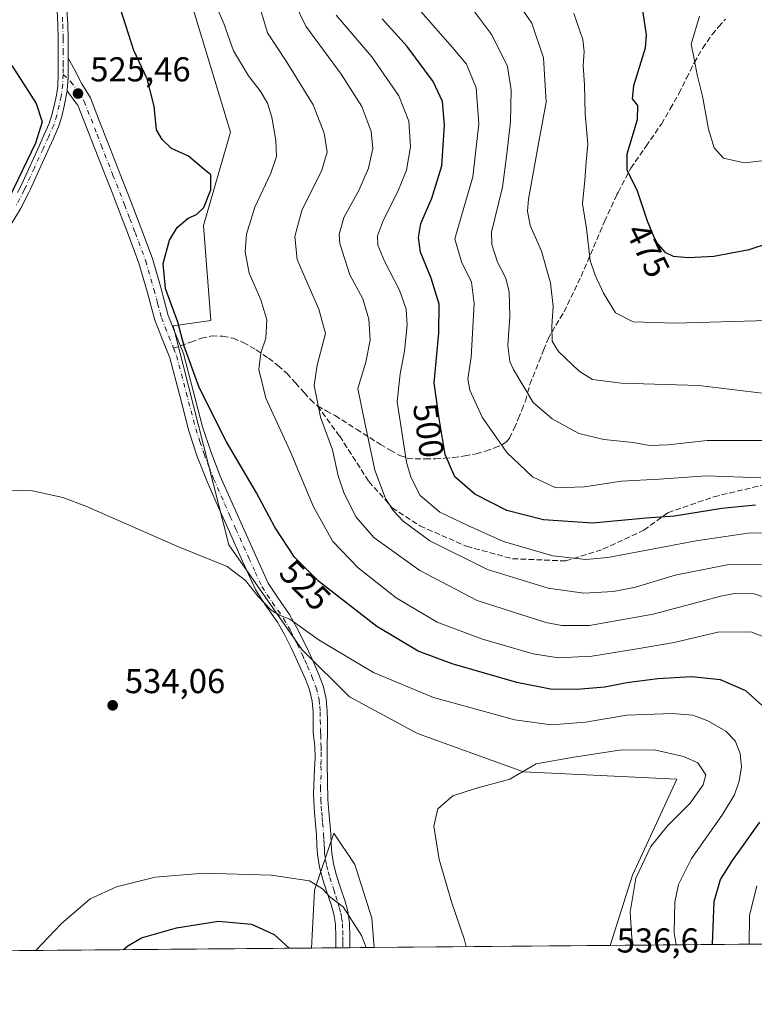
# Model space of a CAD drawing. Units: metres. Extents: x 559872 to 563332, y 4707870 to 4710214.
# Drawn here: x 561668 to 561881, y 4707870 to 4708156 of the extents above; entities that cross this region are included whole.
import ezdxf
from ezdxf.enums import TextEntityAlignment as Align

# ---------------------------------------------------------------- set-up
doc = ezdxf.new("R2010")
doc.units = ezdxf.units.M
doc.header["$MEASUREMENT"] = 0
doc.linetypes.add('DGN Style 3', pattern=[2.307223458686699, 1.648016756204785, -0.6592067024819142])
doc.linetypes.add('DGN Style 4', pattern=[2.6384748266838614, 1.318413404963828, -0.6592067024819142, 0.001648016756204785, -0.6592067024819142])
for name, color, linetype, lineweight in [('Camino Cxs', 7, 'Continuous', 0), ('Camino eje', 30, 'DGN Style 4', 13), ('Comarca CxS', 21, 'Continuous', 0), ('Comunidad Autónoma CxS', 142, 'Continuous', 0), ('Cultivos herbáceos CxS', 92, 'Continuous', 0), ('Curva de nivel maestra', 30, 'Continuous', 30), ('Curva de nivel normal', 30, 'Continuous', 0), ('Matorral CxS', 135, 'Continuous', 0), ('Municipio CxS', 4, 'Continuous', 0), ('Núcleo urbano CxS', 7, 'Continuous', 0), ('Provincia CxS', 1, 'Continuous', 0), ('Punto de cota en terreno', 7, 'Continuous', 0), ('Rótulo de curva de nivel directora', 7, 'Continuous', 0), ('Rótulo de punto de cota en terreno', 7, 'Continuous', 0), ('Senda', 7, 'DGN Style 3', 0), ('Senda no paivmentada conexión', 7, 'DGN Style 3', 0)]:
    doc.layers.add(name, color=color, linetype=linetype, lineweight=lineweight)
doc.styles.add('Style-Arial', font='txt')

# ---------------------------------------------------------------- blocks, each defined once
blk = doc.blocks.new('*U5')
at = {"layer": 'Matorral CxS', "color": 135, "linetype": 'Continuous', "lineweight": 0}
blk.add_polyline3d([(562291.0824999996, 4707891.4408, 422.0519000000059), (561839.5745000001, 4707887.475199999, 536.3585000000021), (561846.0148999998, 4707907.868100001, 535.6062999999995), (561858.8825000003, 4707935.728900001, 536.1254999999946), (561814.4165000003, 4707937.833699999, 534.8785000000062), (561783.6489000004, 4707948.940099999, 533.3668999999937), (561763.8740999997, 4707959.588500001, 532.2697999999946), (561750.1832999997, 4707973.278700001, 530.9416999999958), (561728.8799000002, 4708003.6997, 529.0096000000049), (561712.6945000002, 4708067.3103, 525.3463999999949), (561723.6290999996, 4708068.872300001, 523.9861999999994), (561721.5469000004, 4708096.4691, 524.8252999999969), (561729.3580999998, 4708123.545499999, 524.0160000000033), (561718.2717000004, 4708159.9385, 522.368100000007)], dxfattribs=at)
blk.add_polyline3d([(561771.0152000003, 4707886.8731, 530.8285000000033), (561752.8476, 4707886.713500001, 526.1438999999956), (561753.7577000001, 4707903.5187, 529.9308000000019), (561759.3092999998, 4707920.038699999, 533.1778000000049), (561765.3948999997, 4707910.9123, 533.1578000000009), (561770.3437000001, 4707895.419700001, 532.0065999999933)], close=True, dxfattribs=at)
blk = doc.blocks.new('*U9')
at = {"layer": 'Cultivos herbáceos CxS', "color": 92, "linetype": 'Continuous', "lineweight": 0}
blk.add_polyline3d([(561718.2717000004, 4708159.9385, 522.368100000007), (561729.3580999998, 4708123.545499999, 524.0160000000033), (561721.5469000004, 4708096.4691, 524.8252999999969), (561723.6290999996, 4708068.872300001, 523.9861999999994), (561712.6945000002, 4708067.3103, 525.3463999999949), (561728.8799000002, 4708003.6997, 529.0096000000049), (561750.1832999997, 4707973.278700001, 530.9416999999958), (561763.8740999997, 4707959.588500001, 532.2697999999946), (561783.6489000004, 4707948.940099999, 533.3668999999937), (561814.4165000003, 4707937.833699999, 534.8785000000062), (561858.8825000003, 4707935.728900001, 536.1254999999946), (561846.0148999998, 4707907.868100001, 535.6062999999995), (561839.5745000001, 4707887.475199999, 536.3585000000021), (561771.0152000003, 4707886.8731, 530.8285000000033), (561770.3437000001, 4707895.419700001, 532.0065999999933), (561765.3948999997, 4707910.9123, 533.1578000000009), (561759.3092999998, 4707920.038699999, 533.1778000000049), (561753.7577000001, 4707903.5187, 529.9308000000019), (561752.8476, 4707886.713500001, 526.1438999999956), (561457.9415999996, 4707884.123400001, 527.8369999999995)], dxfattribs=at)
blk = doc.blocks.new('5PATER')
at = {"layer": 'Núcleo urbano CxS', "linetype": 'Continuous', "lineweight": 0}
h = blk.add_hatch(color=51, dxfattribs=at)
edge = h.paths.add_edge_path()
edge.add_ellipse((0, 0), major_axis=(-0.1095731443231308, -0.1110710700762829), ratio=0.9994222409660322, start_angle=0, end_angle=360)

msp = doc.modelspace()

# ---------------------------------------------------------------- linework, layer by layer
at = {"layer": 'Camino Cxs', "color": 7, "linetype": 'Continuous', "lineweight": 0, "extrusion": (0.01907427144884674, -0.01055422303901348, 0.9997623620364685), "elevation": -38451.5819659229, "flags": 128}
msp.add_lwpolyline([(4391488.134706208, 1787562.763124969), (4391491.934367768, 1787564.552154465), (4391496.528187391, 1787567.088906545)], dxfattribs=at)
msp.add_lwpolyline([(4391488.134706208, 1787562.763124969), (4391491.934367768, 1787564.552154465), (4391496.528187391, 1787567.088906545)], dxfattribs=at)
at = {"layer": 'Camino Cxs', "color": 7, "linetype": 'Continuous', "lineweight": 0, "extrusion": (-0.2042304126485965, -0.001790106764660996, 0.9789212093254264), "elevation": -122638.9882958756, "flags": 128}
msp.add_lwpolyline([(-4702782.226956709, 590403.5103684415), (-4702782.226956709, 590399.2912764386)], dxfattribs=at)
at = {"layer": 'Camino Cxs', "color": 7, "linetype": 'Continuous', "lineweight": 0}
for points in [[(561681.8901000004, 4708159.050100001, 525.8564000000042), (561682.1201, 4708154.880100001, 525.804999999993), (561682.2301000003, 4708150.720100001, 525.7517999999982), (561682.2401000002, 4708147.200099999, 525.7069000000047), (561682.2336999997, 4708144.981899999, 525.6757999999973), (561682.2287, 4708139.7345, 525.6205000000045), (561681.9540999997, 4708135.5439, 525.5815000000002), (561681.0601000004, 4708131.0601, 525.5390000000043), (561680.4200999998, 4708128.090100001, 525.4995999999956), (561679.4501, 4708125.050100001, 525.4799999999959), (561677.8501000004, 4708121.4901, 525.4759000000049), (561676.3101000004, 4708118.090100001, 525.5035000000062), (561673.8000999996, 4708112.5601, 525.4787000000069), (561671.2600999996, 4708106.9801, 525.397100000002), (561670.8000999996, 4708106.0701, 525.3892000000051), (561668.3800999997, 4708101.3101, 525.4023000000016), (561665.1300999997, 4708095.870100001, 525.4956999999995)], [(561667.5601000004, 4708106.0701, 525.311400000006), (561668.6601, 4708108.2301, 525.3101000000024), (561671.1801000005, 4708113.7501, 525.3444000000018), (561673.6801000005, 4708119.280099999, 525.3920000000071), (561675.2200999996, 4708122.6801, 525.3901999999945), (561676.7500999998, 4708126.0801, 525.446299999996), (561677.6300999997, 4708128.840100001, 525.5268000000069), (561678.2401000002, 4708131.6801, 525.5947000000015), (561678.8400999998, 4708134.290100001, 525.6203999999998), (561679.2200999996, 4708136.9301, 525.6401999999945), (561679.3201000001, 4708140.3201, 525.6490999999951), (561679.3501000004, 4708143.720100001, 525.6696999999986), (561679.3601000002, 4708147.200099999, 525.7183999999979), (561679.3501000004, 4708150.6801, 525.7847999999941), (561679.2401000002, 4708154.770099999, 525.8524000000034), (561679.0100999996, 4708158.850099999, 525.9186999999947)], [(561667.5601000004, 4708106.0701, 525.311400000006), (561668.6601, 4708108.2301, 525.3101000000024), (561671.1801000005, 4708113.7501, 525.3444000000018), (561673.6801000005, 4708119.280099999, 525.3920000000071), (561675.2200999996, 4708122.6801, 525.3901999999945), (561676.7500999998, 4708126.0801, 525.446299999996), (561677.6300999997, 4708128.840100001, 525.5268000000069), (561678.2401000002, 4708131.6801, 525.5947000000015), (561678.8400999998, 4708134.290100001, 525.6203999999998), (561679.2200999996, 4708136.9301, 525.6401999999945), (561679.3201000001, 4708140.3201, 525.6490999999951), (561679.3501000004, 4708143.720100001, 525.6696999999986), (561679.3601000002, 4708147.200099999, 525.7183999999979), (561679.3501000004, 4708150.6801, 525.7847999999941), (561679.2401000002, 4708154.770099999, 525.8524000000034), (561679.0100999996, 4708158.850099999, 525.9186999999947)], [(561681.8901000004, 4708159.050100001, 525.8564000000042), (561682.1201, 4708154.880100001, 525.804999999993), (561682.2301000003, 4708150.720100001, 525.7517999999982), (561682.2401000002, 4708147.200099999, 525.7069000000047), (561682.2336999997, 4708144.981899999, 525.6757999999973)], [(561682.2336999997, 4708144.981899999, 525.6757999999973), (561684.0654999996, 4708141.687700001, 525.6579999999958), (561686.1688999999, 4708137.5601, 525.6518999999971), (561688.6801000005, 4708133.540100001, 525.6000000000058), (561691.3501000004, 4708126.6801, 525.5246000000043), (561693.7500999998, 4708120.5001, 525.4189999999944), (561697.1401000004, 4708111.850099999, 525.3457000000053), (561700.5401, 4708103.190099999, 525.3656000000046), (561703.6401000004, 4708095.090100001, 525.4118000000017), (561706.7100999998, 4708086.8201, 525.3448999999965), (561709.1101000002, 4708078.4001, 525.2115999999951), (561711.2701000003, 4708070.3201, 525.2988000000041), (561713.3901000004, 4708065.030099999, 525.2562000000034), (561715.6700999998, 4708059.280099999, 525.1022999999988), (561718.5000999998, 4708048.460100001, 525.3312000000005), (561721.2401000002, 4708038.0001, 525.8076000000001), (561723.6101000002, 4708030.8101, 526.2005000000064), (561726.3400999998, 4708023.720100001, 526.6226000000024), (561729.5301000001, 4708016.4801, 526.9906000000046), (561732.7901, 4708009.170100001, 527.4312999999966), (561736.5601000004, 4708000.7401, 528.0142000000051), (561740.2801000001, 4707992.620100001, 528.8466999999946), (561743.1401000004, 4707988.220100001, 529.226800000004), (561746.4901000002, 4707983.5001, 529.567200000005), (561748.6300999997, 4707979.6601, 530.0191999999952), (561750.5701000001, 4707975.880100001, 530.5844999999972), (561752.0800999999, 4707972.6601, 531.2116999999998), (561753.5301000001, 4707969.450099999, 531.4925999999978), (561754.9001000002, 4707966.3101, 531.8873000000021), (561756.2200999996, 4707962.850099999, 532.2436000000016), (561757.1201, 4707959.040100001, 532.665399999998), (561757.4200999998, 4707955.360099999, 533.0823999999993), (561757.4801000003, 4707952.940099999, 533.3684000000068), (561757.5000999998, 4707950.620100001, 533.577900000004), (561757.5000999998, 4707949.840100001, 533.6434000000008), (561757.4301000005, 4707945.110099999, 533.9308000000019), (561757.4101, 4707940.390100001, 534.0350000000036), (561757.5000999998, 4707935.0801, 533.9725999999937), (561757.6401000004, 4707929.780099999, 533.7353000000003), (561757.8901000004, 4707926.3201, 533.5374000000012), (561758.1501000002, 4707923.140100001, 533.3457000000053), (561758.4401000004, 4707919.850099999, 533.0760000000009), (561758.5800999999, 4707916.9101, 532.7796999999991), (561758.7100999998, 4707914.350099999, 532.4170000000013), (561759.2600999996, 4707911.100099999, 532.0121999999974), (561760.1501000002, 4707907.720100001, 531.6012999999948), (561761.2801000001, 4707904.200099999, 531.1952000000019), (561762.4901000002, 4707900.460100001, 530.7636000000057), (561763.3800999997, 4707897.390100001, 530.5429000000004), (561763.9301000005, 4707893.950099999, 530.1321000000025), (561763.9901000002, 4707889.970100001, 529.5236000000004), (561764.0000999998, 4707886.8114, 529.0776000000042)], [(561681.9540999997, 4708135.5439, 525.5815000000002), (561681.0601000004, 4708131.0601, 525.5390000000043), (561680.4200999998, 4708128.090100001, 525.4995999999956), (561679.4501, 4708125.050100001, 525.4799999999959), (561677.8501000004, 4708121.4901, 525.4759000000049), (561676.3101000004, 4708118.090100001, 525.5035000000062), (561673.8000999996, 4708112.5601, 525.4787000000069), (561671.2600999996, 4708106.9801, 525.397100000002), (561670.8000999996, 4708106.0701, 525.3892000000051), (561668.3800999997, 4708101.3101, 525.4023000000016), (561665.1300999997, 4708095.870100001, 525.4956999999995)], [(561759.8701, 4707886.7752, 528.2158999999956), (561759.8701, 4707889.9301, 528.5921999999991), (561759.8101000004, 4707893.590100001, 529.087400000004), (561759.3400999998, 4707896.4901, 529.502800000002), (561758.5301000001, 4707899.3101, 529.8398000000016), (561757.3501000004, 4707902.940099999, 530.2532999999967), (561756.1901000004, 4707906.5601, 530.7210999999952), (561755.2200999996, 4707910.220100001, 531.3429999999935), (561754.6101000002, 4707913.890100001, 531.9817000000039), (561754.4501, 4707916.700099999, 532.4223999999958), (561754.3201000001, 4707919.5701, 532.7620000000024), (561754.0401, 4707922.790100001, 533.0774999999994), (561753.7701000003, 4707926.0001, 533.2902999999933), (561753.5201000003, 4707929.550100001, 533.4832000000024), (561753.4501, 4707931.470100001, 533.5725999999995), (561753.7701000003, 4707938.720100001, 533.859700000001), (561753.9401000004, 4707941.950099999, 533.9333999999944), (561753.8501000004, 4707945.170100001, 533.930600000007), (561753.3701, 4707949.2401, 533.8393000000069), (561753.3701, 4707950.590100001, 533.7682999999961), (561753.3501000004, 4707952.870100001, 533.6300999999949), (561753.2901, 4707955.140100001, 533.3957999999984), (561753.0301000001, 4707958.4001, 533.0255999999936), (561752.2701000003, 4707961.630100001, 532.5608000000066), (561751.0800999999, 4707964.7501, 532.2385000000068), (561749.7600999996, 4707967.780099999, 531.9103999999934), (561748.3300999999, 4707970.9301, 531.5651999999973), (561746.8601000002, 4707974.0701, 531.2057000000059), (561744.9901000002, 4707977.710100001, 530.9220999999961), (561742.9901000002, 4707981.300100001, 530.5418999999965), (561739.7200999996, 4707985.9001, 530.2819000000018), (561736.6601, 4707990.630100001, 529.9143999999942), (561732.8000999996, 4707999.040100001, 529.0440999999992), (561729.0201000003, 4708007.4901, 528.3940000000002), (561725.7600999996, 4708014.8101, 527.9091999999946), (561722.5301000001, 4708022.1501, 527.4165000000066), (561719.7200999996, 4708029.420100001, 526.983699999997), (561717.2801000001, 4708036.840100001, 526.4842999999964), (561714.5100999996, 4708047.4101, 525.983600000007), (561711.7401000002, 4708057.9901, 525.7249000000012), (561709.5500999996, 4708063.5001, 525.7572999999975), (561707.3501000004, 4708069.0101, 525.7666999999929), (561705.1401000004, 4708077.300100001, 525.5503000000026), (561702.7901, 4708085.540100001, 525.5053000000044), (561699.7801000001, 4708093.640100001, 525.4683999999979), (561696.6901000004, 4708101.700099999, 525.3880000000064), (561694.9801000003, 4708106.0701, 525.3895000000048), (561693.3000999996, 4708110.350099999, 525.3983000000007), (561689.9101, 4708119.0001, 525.4526999999945), (561685.0900999998, 4708131.380100001, 525.5497999999934), (561684.1601, 4708132.450099999, 525.5494999999937), (561681.9540999997, 4708135.5439, 525.5815000000002)]]:
    msp.add_polyline3d(points, dxfattribs=at)
msp.add_polyline3d([(561681.9540999997, 4708135.5439, 525.5815000000002), (561682.2287, 4708139.7345, 525.6205000000045), (561682.2336999997, 4708144.981899999, 525.6757999999973), (561684.0654999996, 4708141.687700001, 525.6579999999958), (561686.1688999999, 4708137.5601, 525.6518999999971), (561688.6801000005, 4708133.540100001, 525.6000000000058), (561691.3501000004, 4708126.6801, 525.5246000000043), (561693.7500999998, 4708120.5001, 525.4189999999944), (561697.1401000004, 4708111.850099999, 525.3457000000053), (561700.5401, 4708103.190099999, 525.3656000000046), (561703.6401000004, 4708095.090100001, 525.4118000000017), (561706.7100999998, 4708086.8201, 525.3448999999965), (561709.1101000002, 4708078.4001, 525.2115999999951), (561711.2701000003, 4708070.3201, 525.2988000000041), (561713.3901000004, 4708065.030099999, 525.2562000000034), (561715.6700999998, 4708059.280099999, 525.1022999999988), (561718.5000999998, 4708048.460100001, 525.3312000000005), (561721.2401000002, 4708038.0001, 525.8076000000001), (561723.6101000002, 4708030.8101, 526.2005000000064), (561726.3400999998, 4708023.720100001, 526.6226000000024), (561729.5301000001, 4708016.4801, 526.9906000000046), (561732.7901, 4708009.170100001, 527.4312999999966), (561736.5601000004, 4708000.7401, 528.0142000000051), (561740.2801000001, 4707992.620100001, 528.8466999999946), (561743.1401000004, 4707988.220100001, 529.226800000004), (561746.4901000002, 4707983.5001, 529.567200000005), (561748.6300999997, 4707979.6601, 530.0191999999952), (561750.5701000001, 4707975.880100001, 530.5844999999972), (561752.0800999999, 4707972.6601, 531.2116999999998), (561753.5301000001, 4707969.450099999, 531.4925999999978), (561754.9001000002, 4707966.3101, 531.8873000000021), (561756.2200999996, 4707962.850099999, 532.2436000000016), (561757.1201, 4707959.040100001, 532.665399999998), (561757.4200999998, 4707955.360099999, 533.0823999999993), (561757.4801000003, 4707952.940099999, 533.3684000000068), (561757.5000999998, 4707950.620100001, 533.577900000004), (561757.5000999998, 4707949.840100001, 533.6434000000008), (561757.4301000005, 4707945.110099999, 533.9308000000019), (561757.4101, 4707940.390100001, 534.0350000000036), (561757.5000999998, 4707935.0801, 533.9725999999937), (561757.6401000004, 4707929.780099999, 533.7353000000003), (561757.8901000004, 4707926.3201, 533.5374000000012), (561758.1501000002, 4707923.140100001, 533.3457000000053), (561758.4401000004, 4707919.850099999, 533.0760000000009), (561758.5800999999, 4707916.9101, 532.7796999999991), (561758.7100999998, 4707914.350099999, 532.4170000000013), (561759.2600999996, 4707911.100099999, 532.0121999999974), (561760.1501000002, 4707907.720100001, 531.6012999999948), (561761.2801000001, 4707904.200099999, 531.1952000000019), (561762.4901000002, 4707900.460100001, 530.7636000000057), (561763.3800999997, 4707897.390100001, 530.5429000000004), (561763.9301000005, 4707893.950099999, 530.1321000000025), (561763.9901000002, 4707889.970100001, 529.5236000000004), (561764.0000999998, 4707886.811100001, 529.0776000000042), (561759.8701, 4707886.7752, 528.2158999999956), (561759.8701, 4707889.9301, 528.5921999999991), (561759.8101000004, 4707893.590100001, 529.087400000004), (561759.3400999998, 4707896.4901, 529.502800000002), (561758.5301000001, 4707899.3101, 529.8398000000016), (561757.3501000004, 4707902.940099999, 530.2532999999967), (561756.1901000004, 4707906.5601, 530.7210999999952), (561755.2200999996, 4707910.220100001, 531.3429999999935), (561754.6101000002, 4707913.890100001, 531.9817000000039), (561754.4501, 4707916.700099999, 532.4223999999958), (561754.3201000001, 4707919.5701, 532.7620000000024), (561754.0401, 4707922.790100001, 533.0774999999994), (561753.7701000003, 4707926.0001, 533.2902999999933), (561753.5201000003, 4707929.550100001, 533.4832000000024), (561753.4501, 4707931.470100001, 533.5725999999995), (561753.7701000003, 4707938.720100001, 533.859700000001), (561753.9401000004, 4707941.950099999, 533.9333999999944), (561753.8501000004, 4707945.170100001, 533.930600000007), (561753.3701, 4707949.2401, 533.8393000000069), (561753.3701, 4707950.590100001, 533.7682999999961), (561753.3501000004, 4707952.870100001, 533.6300999999949), (561753.2901, 4707955.140100001, 533.3957999999984), (561753.0301000001, 4707958.4001, 533.0255999999936), (561752.2701000003, 4707961.630100001, 532.5608000000066), (561751.0800999999, 4707964.7501, 532.2385000000068), (561749.7600999996, 4707967.780099999, 531.9103999999934), (561748.3300999999, 4707970.9301, 531.5651999999973), (561746.8601000002, 4707974.0701, 531.2057000000059), (561744.9901000002, 4707977.710100001, 530.9220999999961), (561742.9901000002, 4707981.300100001, 530.5418999999965), (561739.7200999996, 4707985.9001, 530.2819000000018), (561736.6601, 4707990.630100001, 529.9143999999942), (561732.8000999996, 4707999.040100001, 529.0440999999992), (561729.0201000003, 4708007.4901, 528.3940000000002), (561725.7600999996, 4708014.8101, 527.9091999999946), (561722.5301000001, 4708022.1501, 527.4165000000066), (561719.7200999996, 4708029.420100001, 526.983699999997), (561717.2801000001, 4708036.840100001, 526.4842999999964), (561714.5100999996, 4708047.4101, 525.983600000007), (561711.7401000002, 4708057.9901, 525.7249000000012), (561709.5500999996, 4708063.5001, 525.7572999999975), (561707.3501000004, 4708069.0101, 525.7666999999929), (561705.1401000004, 4708077.300100001, 525.5503000000026), (561702.7901, 4708085.540100001, 525.5053000000044), (561699.7801000001, 4708093.640100001, 525.4683999999979), (561696.6901000004, 4708101.700099999, 525.3880000000064), (561694.9801000003, 4708106.0701, 525.3895000000048), (561693.3000999996, 4708110.350099999, 525.3983000000007), (561689.9101, 4708119.0001, 525.4526999999945), (561685.0900999998, 4708131.380100001, 525.5497999999934), (561684.1601, 4708132.450099999, 525.5494999999937)], close=True, dxfattribs=at)
at = {"layer": 'Camino eje', "color": 30, "linetype": 'DGN Style 4', "lineweight": 13}
for points in [[(561680.5651000004, 4708156.9101, 525.8573000000034), (561680.6801000005, 4708154.825099999, 525.8286999999982), (561680.7901, 4708150.700099999, 525.7684000000008), (561680.8000999996, 4708147.200099999, 525.7125999999989), (561680.7901, 4708143.710100001, 525.6637999999948), (561680.7751000002, 4708142.0101, 525.6447000000044), (561680.7651000004, 4708140.295100001, 525.6368999999977)], [(561680.7651000004, 4708140.295100001, 525.6368999999977), (561680.6750999996, 4708137.440099999, 525.624800000005), (561680.1882999997, 4708133.956900001, 525.5926000000036), (561679.5959000001, 4708131.386499999, 525.5662000000011), (561678.9688999997, 4708128.4769, 525.511599999998), (561678.0469000004, 4708125.587300001, 525.476800000004), (561676.4826999997, 4708122.106899999, 525.4312000000064), (561674.9439000003, 4708118.7095, 525.4437000000034), (561672.4345000006, 4708113.1807, 525.418399999995), (561669.9074999997, 4708107.6293, 525.355899999995), (561669.4621000001, 4708106.748299999, 525.3512999999948), (561667.0661000004, 4708102.035499999, 525.3601000000053)], [(561680.7651000004, 4708140.295100001, 525.6368999999977), (561682.9693, 4708138.184699999, 525.6122000000032), (561685.1969, 4708135.444700001, 525.6067999999941), (561686.8850999996, 4708132.460100001, 525.5822000000044), (561690.6300999997, 4708122.840100001, 525.4616999999998), (561691.8300999999, 4708119.7501, 525.4337999999989), (561695.2200999996, 4708111.100099999, 525.3714000000036), (561697.1951000001, 4708106.0701, 525.3598000000056), (561698.6151000002, 4708102.4451, 525.3705000000045), (561700.1601, 4708098.415100001, 525.4107999999978), (561701.7100999998, 4708094.3651, 525.4447999999975), (561704.7500999998, 4708086.1801, 525.420100000003), (561707.1250999998, 4708077.850099999, 525.3987999999954), (561708.2050999999, 4708073.8101, 525.4578000000038), (561709.3101000004, 4708069.665100001, 525.5325000000012), (561710.4101, 4708066.9101, 525.5374000000012), (561711.4700999996, 4708064.265100001, 525.5190000000002), (561712.8497000001, 4708060.789899999, 525.4812999999995)], [(561712.8497000001, 4708060.789899999, 525.4812999999995), (561713.7050999999, 4708058.6351, 525.4299000000028), (561716.5050999997, 4708047.9351, 525.6775999999954), (561719.2600999996, 4708037.420100001, 526.1425000000017), (561720.4801000003, 4708033.710100001, 526.3873000000021), (561721.6651, 4708030.1151, 526.6128999999928), (561723.0701000001, 4708026.4801, 526.7880000000005), (561724.4351000004, 4708022.9351, 527.0225999999967), (561727.6451000003, 4708015.645099999, 527.4714999999997), (561729.2751000002, 4708011.985099999, 527.6441000000051), (561730.9051000001, 4708008.3301, 527.9284000000043), (561734.6801000005, 4707999.890100001, 528.5439000000042), (561736.5401, 4707995.8301, 528.9951000000001), (561738.4700999996, 4707991.6251, 529.4033999999956), (561740.0000999998, 4707989.2601, 529.5877000000038), (561741.4301000005, 4707987.0601, 529.7902000000031), (561743.0651000004, 4707984.7601, 529.9008000000031), (561744.7401000002, 4707982.4001, 530.0816000000051), (561746.8101000004, 4707978.6851, 530.4768999999942), (561748.7150999998, 4707974.975099999, 530.8965999999928), (561750.2050999999, 4707971.795100001, 531.3772999999928), (561750.9200999998, 4707970.220100001, 531.533500000005), (561751.6451000003, 4707968.6151, 531.6613999999972), (561752.9901000002, 4707965.530099999, 531.9725999999937), (561754.2451, 4707962.2401, 532.3758999999991), (561755.0751, 4707958.720100001, 532.8392000000022), (561755.2251000004, 4707956.880100001, 533.0668000000006), (561755.3551000003, 4707955.2501, 533.2399000000005), (561755.4151, 4707952.905099999, 533.4995000000055), (561755.4351000004, 4707950.4101, 533.6866000000009), (561755.4351000004, 4707949.540100001, 533.7461000000039), (561755.5551000005, 4707948.5251, 533.811799999996), (561755.5201000003, 4707946.1601, 533.9100999999937), (561755.6401000004, 4707945.140100001, 533.9302000000025), (561755.6851000004, 4707943.530099999, 533.9645000000019), (561755.6750999996, 4707941.170100001, 533.9750000000058), (561755.5900999998, 4707939.5551, 533.9576999999991), (561755.6350999996, 4707936.9001, 533.9208000000071), (561755.4751000004, 4707933.2751, 533.7837000000001), (561755.5450999998, 4707930.6251, 533.6588000000047), (561755.5800999999, 4707929.665100001, 533.6083999999975), (561755.7050999999, 4707927.890100001, 533.5181000000011), (561755.8300999999, 4707926.1601, 533.407600000006), (561755.9650999998, 4707924.5551, 533.3000000000029), (561756.0950999996, 4707922.965100001, 533.1929999999993), (561756.3800999997, 4707919.710100001, 532.875199999995), (561756.4501, 4707918.2401, 532.721000000005), (561756.5151000004, 4707916.8051, 532.531799999997), (561756.5800999999, 4707915.5251, 532.3267000000051), (561756.6601, 4707914.120100001, 532.1015999999945), (561756.9650999998, 4707912.2851, 531.8113000000012), (561757.2401000002, 4707910.6601, 531.5359999999928), (561757.7251000004, 4707908.8301, 531.2798000000039), (561758.1700999998, 4707907.140100001, 531.0835999999981), (561759.3151000004, 4707903.5701, 530.715400000001), (561759.9051000001, 4707901.755100001, 530.5112999999983), (561760.5100999996, 4707899.8851, 530.3044999999984), (561760.9151, 4707898.475099999, 530.1425000000017), (561761.3601000002, 4707896.940099999, 529.9671999999991), (561761.5950999996, 4707895.4901, 529.7635000000009), (561761.8701, 4707893.770099999, 529.5225000000064), (561761.9001000002, 4707891.780099999, 529.215400000001), (561761.9301000005, 4707889.950099999, 528.9772999999988), (561761.9351000004, 4707888.370100001, 528.7676999999967), (561761.9351000004, 4707886.793299999, 528.571299999996)]]:
    msp.add_polyline3d(points, dxfattribs=at)
at = {"layer": 'Comarca CxS', "color": 21, "linetype": 'Continuous', "lineweight": 0, "flags": 128}
msp.add_lwpolyline([(560327.0567914473, 4707874.190878403), (559892.0200004501, 4707870.36998289), (559872.1600004504, 4710183.619982865), (560666.8314633727, 4710190.604191343), (561615.0620206551, 4710198.937999978), (563293.5600004755, 4710213.689982865), (563314.5700004761, 4707900.429982889), (562734.0961452556, 4707895.331724549)], close=True, dxfattribs=at)
at = {"layer": 'Comunidad Autónoma CxS', "color": 142, "linetype": 'Continuous', "lineweight": 0, "flags": 128}
msp.add_lwpolyline([(560327.0567914473, 4707874.190878403), (559892.0200004501, 4707870.36998289), (559872.1600004504, 4710183.619982865), (560666.8314633727, 4710190.604191343), (561615.0620206551, 4710198.937999978), (563293.5600004755, 4710213.689982865), (563314.5700004761, 4707900.429982889), (562734.0961452556, 4707895.331724549)], close=True, dxfattribs=at)
at = {"layer": 'Cultivos herbáceos CxS', "color": 92, "linetype": 'Continuous', "lineweight": 0, "extrusion": (-0.08039291817602222, -0.0007061432348140826, 0.9967630009530226), "elevation": -47957.74351562213, "flags": 128}
msp.add_lwpolyline([(-4702771.061388944, 601259.4059031688), (-4702771.061388944, 601190.6214031018)], dxfattribs=at)
at = {"layer": 'Cultivos herbáceos CxS', "color": 92, "linetype": 'Continuous', "lineweight": 0, "extrusion": (0.01085254271378464, 9.53202866797766e-05, 0.9999411048810267), "elevation": 7071.316795963041, "flags": 128}
msp.add_lwpolyline([(561714.0555519196, 4707886.060847882), (561469.2562333222, 4707883.910847872)], dxfattribs=at)
at = {"layer": 'Cultivos herbáceos CxS', "color": 92, "linetype": 'Continuous', "lineweight": 0}
for points in [[(561839.5745000001, 4707887.475299999, 536.3585000000021), (561846.0148999998, 4707907.868100001, 535.6062999999995), (561858.8825000003, 4707935.728900001, 536.1254999999946), (561814.4165000003, 4707937.833699999, 534.8785000000062), (561783.6489000004, 4707948.940099999, 533.3668999999937), (561763.8740999997, 4707959.588500001, 532.2697999999946), (561750.1832999997, 4707973.278700001, 530.9416999999958), (561728.8799000002, 4708003.6997, 529.0096000000049), (561712.6945000002, 4708067.3103, 525.3463999999949), (561723.6290999996, 4708068.872300001, 523.9861999999994), (561721.5469000004, 4708096.4691, 524.8252999999969), (561729.3580999998, 4708123.545499999, 524.0160000000033), (561718.2717000004, 4708159.9385, 522.368100000007), (561700.3214999996, 4708196.797300001, 522.9474999999948), (561682.9972999999, 4708227.7347, 524.8868999999977), (561686.2977, 4708261.707699999, 526.5304999999935), (561679.1228999998, 4708269.5065, 527.7182999999932), (561716.3913000004, 4708303.837099999, 529.1187000000064), (561737.9184999998, 4708331.539899999, 530.0868999999948), (561764.1709000003, 4708339.559900001, 529.6141999999963), (561762.9943000004, 4708371.343499999, 531.0525999999954), (561780.6404999997, 4708379.582699999, 529.522100000002), (561778.0839000001, 4708394.1151, 527.8926999999967), (561717.8992999997, 4708468.595699999, 526.5494000000035)], [(561771.0152000003, 4707886.873199999, 530.8285000000033), (561770.3437000001, 4707895.419700001, 532.0065999999933), (561765.3948999997, 4707910.9123, 533.1578000000009), (561759.3092999998, 4707920.038699999, 533.1778000000049), (561753.7577000001, 4707903.5187, 529.9308000000019), (561752.8476, 4707886.7136, 526.1438999999956)]]:
    msp.add_polyline3d(points, dxfattribs=at)
at = {"layer": 'Curva de nivel maestra', "color": 30, "linetype": 'Continuous', "lineweight": 30, "flags": 128}
for points, elevation in [([(561883.54, 4707957.1601), (561878.9199999999, 4707961.340100001), (561871.5199999996, 4707964.590100001), (561863.1600000003, 4707965.4001), (561853.4100000003, 4707964.850099999), (561844.3700000001, 4707963.710100001), (561838.0199999996, 4707962.470100001), (561829.8200000003, 4707961.780099999), (561822.2000000002, 4707961.8201), (561812.4400000004, 4707963.770099999), (561793.7000000002, 4707969.220100001), (561783.8300000001, 4707972.920100001), (561771.7800000003, 4707980.0701), (561754.9000000004, 4707993.170100001), (561747.9000000004, 4708000.1601), (561742.2300000004, 4708008.840100001), (561736.9400000004, 4708018.8201), (561728.2199999997, 4708033.610099999), (561720.2199999997, 4708049.370100001), (561715.9400000004, 4708061.420100001), (561714.1100000005, 4708068.420100001), (561710.4699999997, 4708078.190099999), (561709.7699999996, 4708085.460100001), (561711.6100000005, 4708092.200099999), (561713.8499999996, 4708095.850099999), (561717.0300000003, 4708098.610099999), (561719.4800000004, 4708099.670100001), (561721.5999999996, 4708101.630100001), (561723.6299999999, 4708106.8301), (561723.6600000003, 4708111.1601), (561721.0499999998, 4708113.300100001), (561717.1200000001, 4708116.600099999), (561712.1900000004, 4708118.8101), (561709.5199999996, 4708121.4301), (561707.8499999996, 4708124.210100001), (561707.2000000002, 4708131.100099999), (561705.2000000002, 4708139.040100001), (561701.3099999996, 4708147.200099999), (561697.4299999997, 4708159.3301)], 525), ([(561848.6799999997, 4708160.190099999), (561850.0199999996, 4708151.8301), (561849.6600000003, 4708147.9101), (561846.2999999998, 4708136.9901), (561845.9400000004, 4708133.220100001), (561847.5099999999, 4708131.3201), (561847.3200000003, 4708127.1501), (561844.4000000004, 4708117.140100001), (561844.3700000001, 4708112.600099999), (561847.3799999999, 4708106.5001), (561850.2199999997, 4708097.770099999), (561852.7999999998, 4708091.6601), (561855.3899999997, 4708088.720100001), (561857.8499999996, 4708087.540100001), (561862.2199999997, 4708087.190099999), (561869.6600000003, 4708087.5001), (561879.8899999997, 4708089.4801), (561897.54, 4708095.2501)], 475), ([(561881.6900000004, 4708015.2301), (561871.9400000004, 4708014.3201), (561858.1799999997, 4708012.050100001), (561849.9299999997, 4708011.5101), (561834.4500000002, 4708009.9901), (561820.2100000001, 4708010.9901), (561809.5199999996, 4708013.720100001), (561800.2400000002, 4708018.420100001), (561794.4100000003, 4708023.5001), (561791.6699999999, 4708029.940099999), (561789.9000000004, 4708040.380100001), (561788.4199999999, 4708050.770099999), (561789.8399999999, 4708065.200099999), (561789.8600000005, 4708073.640100001), (561787.5499999998, 4708081.120100001), (561784.5, 4708088.720100001), (561783.8799999999, 4708092.920100001), (561784.5599999996, 4708097.020099999), (561787.7999999998, 4708104.340100001), (561790.6799999997, 4708113.720100001), (561791.4900000002, 4708125.590100001), (561790.8799999999, 4708132.4301), (561788.1299999999, 4708138.2501), (561780.6299999999, 4708148.370100001), (561773.3399999999, 4708156.460100001)], 500), ([(561665.9199999999, 4708142.840100001), (561672.9699999997, 4708131.880100001), (561674.7100000001, 4708126.520099999), (561672.7100000001, 4708120.3301), (561665.1299999999, 4708104.4301)], 525), ([(561869.2757000001, 4707887.736300001), (561869.2699999996, 4707887.780099999), (561869.7300000004, 4707900.1801), (561871.5199999996, 4707906.5801), (561875.0300000003, 4707912.0701), (561883, 4707923.2601)], 525), ([(561698.2845999999, 4707886.2345), (561699.5499999998, 4707887.3201), (561703.5199999996, 4707889.640100001), (561713.6799999997, 4707892.540100001), (561725.8499999996, 4707894.4901), (561735.4000000004, 4707893.640100001), (561742.0199999996, 4707890.590100001), (561746.3901000004, 4707886.657000001)], 525), ([(561698.2843000004, 4707886.234300001), (561698.2845999999, 4707886.2345)], 525)]:
    msp.add_lwpolyline(points, dxfattribs=dict(at, elevation=elevation))
at = {"layer": 'Curva de nivel normal', "color": 30, "linetype": 'Continuous', "lineweight": 0, "flags": 128}
for points, elevation in [([(561884.4000000004, 4708047.6801), (561865.2800000003, 4708049.970100001), (561842.7400000002, 4708050.6601), (561834.4500000002, 4708051.700099999), (561830.5499999998, 4708054.130100001), (561824.5700000003, 4708059.8201), (561822.7400000002, 4708062.8301), (561822.6299999999, 4708067.2401), (561822.9800000004, 4708072.9001), (561822.2000000002, 4708079.780099999), (561819.6399999997, 4708089.0001), (561816.3600000005, 4708096.4901), (561815.5499999998, 4708100.630100001), (561815.8399999999, 4708104.100099999), (561818.8200000003, 4708120.770099999), (561820.9199999999, 4708132.270099999), (561820.1799999997, 4708145.100099999), (561816.7699999996, 4708155.200099999), (561809.7400000002, 4708165.420100001)], 485), ([(561886.2199999997, 4707976.1501), (561880.3200000003, 4707978.520099999), (561870.7699999996, 4707978.390100001), (561858.0700000003, 4707975.4301), (561846.8200000003, 4707973.4801), (561834.1900000004, 4707971.440099999), (561824.5199999996, 4707970.940099999), (561817.1900000004, 4707972.140100001), (561802.4699999997, 4707976.380100001), (561789.3300000001, 4707981.290100001), (561777.4699999997, 4707988.360099999), (561766.3899999997, 4707997.030099999), (561759.0199999996, 4708004.670100001), (561753.4299999997, 4708014.7601), (561746.6799999997, 4708030.940099999), (561739.6200000001, 4708046.3301), (561737.5800000001, 4708054.640100001), (561738.1600000003, 4708059.450099999), (561739.6399999997, 4708063.780099999), (561739.8600000005, 4708069.020099999), (561738.1299999999, 4708074.840100001), (561734.75, 4708082.620100001), (561733.6500000004, 4708088.800100001), (561734.0300000003, 4708093.920100001), (561736.3799999999, 4708101.800100001), (561741.0099999999, 4708111.6501), (561742.6699999999, 4708116.520099999), (561742.5199999996, 4708121.100099999), (561741.3300000001, 4708127.9101), (561740.0700000003, 4708131.9801), (561737.9100000003, 4708135.5801), (561734.5999999996, 4708139.860099999), (561730.25, 4708147.100099999), (561727.3899999997, 4708155.100099999), (561723.75, 4708163.5701)], 520.0000000000001), ([(561886.8600000005, 4708034.0001), (561867.6900000004, 4708034.0701), (561856.3899999997, 4708032.7501), (561850.9900000002, 4708032.540100001), (561846.25, 4708033.4801), (561837.6799999997, 4708034.340100001), (561830.4600000001, 4708036.110099999), (561822.6699999999, 4708040.350099999), (561817.2100000001, 4708045.100099999), (561811.4600000001, 4708054.600099999), (561810.4000000004, 4708056.970100001), (561809.8399999999, 4708061.620100001), (561810.4100000003, 4708069.9901), (561810.2400000002, 4708077.1501), (561809.2100000001, 4708081.200099999), (561806.8799999999, 4708085.780099999), (561805.2100000001, 4708090.9001), (561805.1299999999, 4708094.460100001), (561808.29, 4708107.5601), (561809.5700000003, 4708117.2601), (561810.5999999996, 4708126.540100001), (561810.8399999999, 4708135.7501), (561809.6900000004, 4708142.600099999), (561805.2000000002, 4708151.780099999), (561797.6600000003, 4708161.9101)], 490), ([(561890.6500000004, 4707986.450099999), (561881.3399999999, 4707989.4801), (561875.6399999997, 4707989.6501), (561871.5999999996, 4707988.8301), (561852, 4707983.620100001), (561833.5199999996, 4707980.360099999), (561825.4699999997, 4707980.340100001), (561820.8499999996, 4707981.2301), (561800.9800000004, 4707987.5601), (561784.2599999999, 4707996.3201), (561770.9600000001, 4708005.9001), (561765.79, 4708011.8101), (561762.2999999998, 4708018.610099999), (561760.6399999997, 4708023.8201), (561758.9800000004, 4708031.370100001), (561755.4900000002, 4708040.780099999), (561753.6600000003, 4708050.020099999), (561754.5, 4708055.9301), (561756.8899999997, 4708065.100099999), (561754.9900000002, 4708072.120100001), (561752.2100000001, 4708078.530099999), (561748.7400000002, 4708086.610099999), (561748, 4708093.2601), (561750.0700000003, 4708100.7501), (561755.8499999996, 4708112.540100001), (561757.3600000005, 4708117.7301), (561756.54, 4708123.270099999), (561753.3300000001, 4708131.4301), (561745.6799999997, 4708143.880100001), (561740.0899999999, 4708152.4101), (561737.5300000003, 4708160.780099999)], 515), ([(561883.4299999997, 4707998.0701), (561873.4900000002, 4707997.960100001), (561858.4299999997, 4707994.970100001), (561846.8499999996, 4707991.470100001), (561840.5199999996, 4707990.1601), (561831.8499999996, 4707989.720100001), (561821.5199999996, 4707991.1501), (561803.9500000002, 4707996.630100001), (561787.2400000002, 4708004.950099999), (561779.4400000004, 4708010.6601), (561776.5899999999, 4708013.7401), (561774.3600000005, 4708017.1601), (561771.2699999996, 4708025.380100001), (561768.2000000002, 4708039.670100001), (561766.3200000003, 4708049.100099999), (561768.6100000005, 4708056.770099999), (561769.8700000001, 4708063.140100001), (561769.54, 4708069.2401), (561767.7599999999, 4708075.190099999), (561763.9900000002, 4708082.110099999), (561761.0499999998, 4708091.1801), (561760.9299999997, 4708093.840100001), (561762.2400000002, 4708098.7601), (561766.6100000005, 4708106.6501), (561769.4100000003, 4708113.100099999), (561770.6399999997, 4708118.770099999), (561770.2100000001, 4708123.770099999), (561767.4199999999, 4708131.020099999), (561761.5, 4708140.380100001), (561751.2000000002, 4708154.340100001), (561747.8200000003, 4708161.3201)], 510), ([(561783.9100000003, 4708159.340100001), (561793.7999999998, 4708148.0801), (561797.79, 4708143.270099999), (561800.6399999997, 4708136.420100001), (561801.3899999997, 4708125.970100001), (561799.7199999997, 4708110.600099999), (561796.1600000003, 4708098.550100001), (561794.4600000001, 4708092.540100001), (561796.3600000005, 4708085.9101), (561799.25, 4708080.020099999), (561800.0599999996, 4708073.800100001), (561799.2199999997, 4708058.190099999), (561798.2699999996, 4708051.9001), (561798.7599999999, 4708048.670100001), (561802.4100000003, 4708040.7601), (561809.5, 4708030.520099999), (561817.0099999999, 4708023.460100001), (561823.8099999996, 4708020.290100001), (561832.1200000001, 4708020.5801), (561842.7999999998, 4708022.2501), (561853.7199999997, 4708022.8101), (561867.5300000003, 4708023.8101), (561883.2699999996, 4708023.1501)], 495), ([(561887.5999999996, 4708007.0001), (561880.1900000004, 4708007.2301), (561864.5199999996, 4708004.870100001), (561838.8499999996, 4708000.040100001), (561832.4800000004, 4707999.520099999), (561822.8499999996, 4708000.540100001), (561808.5999999996, 4708004.7301), (561798.2100000001, 4708009.370100001), (561790.0999999996, 4708013.270099999), (561784.3600000005, 4708018.110099999), (561781.6399999997, 4708023.4001), (561780.4100000003, 4708027.720100001), (561777.6799999997, 4708045.2401), (561778.5800000001, 4708053.380100001), (561779.8899999997, 4708059.940099999), (561780.5899999999, 4708067.5001), (561780.29, 4708072.200099999), (561778.4199999999, 4708077.710100001), (561774.0300000003, 4708086.050100001), (561772.0700000003, 4708090.770099999), (561771.9800000004, 4708093.4301), (561773.7100000001, 4708098.100099999), (561777.9500000002, 4708106.280099999), (561780.4500000002, 4708112.470100001), (561781.5599999996, 4708119.280099999), (561781.1200000001, 4708126.770099999), (561778.2100000001, 4708134.100099999), (561770.3600000005, 4708145.4301), (561760.0499999998, 4708157.4801)], 505), ([(561829.0199999996, 4708158.020099999), (561831.5999999996, 4708150.4001), (561832, 4708146.8201), (561831.7000000002, 4708142.840100001), (561832.0700000003, 4708137.2301), (561832.3099999996, 4708128.880100001), (561833.0300000003, 4708120.100099999), (561832.5300000003, 4708114.920100001), (561832.1399999997, 4708109.590100001), (561831.4699999997, 4708102.720100001), (561832.7000000002, 4708095.530099999), (561833.6799999997, 4708086.280099999), (561835.2000000002, 4708082.030099999), (561837.5499999998, 4708076.800100001), (561841.0499999998, 4708071.140100001), (561846.1799999997, 4708068.4801), (561858.2699999996, 4708068.0801), (561885.29, 4708068.850099999)], 480), ([(561892.0300000003, 4708116.210100001), (561878.4299999997, 4708114.6801), (561872.4199999999, 4708115.960100001), (561869.7199999997, 4708119.020099999), (561868.0700000003, 4708124.390100001), (561866.3600000005, 4708133.950099999), (561864.8200000003, 4708140.170100001), (561863.8700000001, 4708144.780099999), (561863.0199999996, 4708149.100099999), (561865.5, 4708157.200099999)], 470), ([(561858.6579, 4707887.642899999), (561858.1500000004, 4707891.090100001), (561858.2800000003, 4707900.0101), (561859.3300000001, 4707905.110099999), (561863.1100000005, 4707912.710100001), (561871.9000000004, 4707925.200099999), (561875.6299999999, 4707931.130100001), (561876.9600000001, 4707935.1501), (561877.6200000001, 4707939.290100001), (561877.2400000002, 4707943.1501), (561875.8499999996, 4707946.8201), (561873.1299999999, 4707949.640100001), (561867.8700000001, 4707952.6801), (561863.5099999999, 4707954.280099999), (561857.5199999996, 4707954.790100001), (561844.3200000003, 4707954.3301), (561832.4000000004, 4707952.290100001), (561822.4199999999, 4707951.450099999), (561811.8899999997, 4707952.940099999), (561788.2800000003, 4707959.420100001), (561770.8200000003, 4707966.640100001), (561755.0800000001, 4707976.110099999), (561746.5800000001, 4707982.1601), (561743.54, 4707983.3201), (561741.1200000001, 4707984.8201), (561737.3399999999, 4707988.780099999), (561733.7300000004, 4707993.380100001), (561728.3600000005, 4707997.420100001), (561714.29, 4708003.1601), (561687.3200000003, 4708014.960100001), (561680.7000000002, 4708017.4801), (561671.8700000001, 4708019.450099999), (561662.8099999996, 4708019.720100001)], 530), ([(561846.2120000003, 4707887.533500001), (561845.7999999998, 4707889.710100001), (561845.3200000003, 4707897.100099999), (561846.9600000001, 4707907.0001), (561851.3600000005, 4707916.200099999), (561856.2000000002, 4707922.220100001), (561862.7699999996, 4707928.790100001), (561866.5199999996, 4707934.100099999), (561867.2699999996, 4707937.020099999), (561864.9299999997, 4707940.5101), (561860.8099999996, 4707942.3201), (561852.4400000004, 4707944.2601), (561842.2699999996, 4707944.140100001), (561828.9400000004, 4707942.1501), (561818.0700000003, 4707940.220100001), (561810.4299999997, 4707935.7401), (561800.4400000004, 4707933.020099999), (561793.8300000001, 4707930.860099999), (561789.4800000004, 4707927.120100001), (561788.4000000004, 4707922.090100001), (561789.8600000005, 4707912.440099999), (561793.5999999996, 4707899.840100001), (561797.29, 4707889.110099999), (561797.7089999998, 4707887.107600001)], 535), ([(561672.8888999998, 4707886.011299999), (561680.2199999997, 4707893.7601), (561688.5899999999, 4707901.0001), (561696.3099999996, 4707904.460100001), (561707.5199999996, 4707907.2401), (561721.5199999996, 4707908.4301), (561741.1900000004, 4707907.840100001), (561752.3099999996, 4707906.2601), (561756.0599999996, 4707903.860099999), (561758.1600000003, 4707901.610099999), (561762.04, 4707898.630100001), (561767.4000000004, 4707890.300100001), (561768.6975999996, 4707886.852800001)], 530), ([(561879.8661000002, 4707887.8292), (561879.9299999997, 4707896.120100001), (561882.1200000001, 4707904.7601)], 520.0000000000001)]:
    msp.add_lwpolyline(points, dxfattribs=dict(at, elevation=elevation))
at = {"layer": 'Matorral CxS', "color": 135, "linetype": 'Continuous', "lineweight": 0, "extrusion": (0.431379802491163, 0.003788787014681074, 0.9021624638033012), "elevation": 260687.3100748506, "flags": 128}
msp.add_lwpolyline([(4702771.483726211, -544117.9986313374), (4702771.483726211, -543921.844022608)], dxfattribs=at)
at = {"layer": 'Matorral CxS', "color": 135, "linetype": 'Continuous', "lineweight": 0, "extrusion": (-0.2618883215164003, -0.002300929746591756, 0.965095442314191), "elevation": -157441.2478416183, "flags": 128}
msp.add_lwpolyline([(-4702769.692627254, 582187.0748985818), (-4702769.692627254, 582179.7980317227)], dxfattribs=at)
at = {"layer": 'Matorral CxS', "color": 135, "linetype": 'Continuous', "lineweight": 0, "extrusion": (-0.2459395423776018, -0.002155692749815834, 0.9692827732317667), "elevation": -147795.8932891273, "flags": 128}
msp.add_lwpolyline([(-4702782.227180822, 584611.4156301345), (-4702782.227180821, 584609.2851070506)], dxfattribs=at)
at = {"layer": 'Matorral CxS', "color": 135, "linetype": 'Continuous', "lineweight": 0, "extrusion": (-0.2192146777721716, -0.001921445925435008, 0.975674757844436), "elevation": -131676.6954672633, "flags": 128}
msp.add_lwpolyline([(-4702782.226732598, 588453.8014509965), (-4702782.226732599, 588451.6848857111)], dxfattribs=at)
at = {"layer": 'Matorral CxS', "color": 135, "linetype": 'Continuous', "lineweight": 0, "extrusion": (-0.2473272369736784, -0.002171794813551196, 0.9689295749218588), "elevation": -148651.5018620201, "flags": 128}
msp.add_lwpolyline([(-4702772.624329587, 584481.0853345349), (-4702772.624329587, 584473.8450039335)], dxfattribs=at)
at = {"layer": 'Matorral CxS', "color": 135, "linetype": 'Continuous', "lineweight": 0}
for points in [[(561839.5745000001, 4707887.475299999, 536.3585000000021), (561846.0148999998, 4707907.868100001, 535.6062999999995), (561858.8825000003, 4707935.728900001, 536.1254999999946), (561814.4165000003, 4707937.833699999, 534.8785000000062), (561783.6489000004, 4707948.940099999, 533.3668999999937), (561763.8740999997, 4707959.588500001, 532.2697999999946), (561750.1832999997, 4707973.278700001, 530.9416999999958), (561728.8799000002, 4708003.6997, 529.0096000000049), (561712.6945000002, 4708067.3103, 525.3463999999949), (561723.6290999996, 4708068.872300001, 523.9861999999994), (561721.5469000004, 4708096.4691, 524.8252999999969), (561729.3580999998, 4708123.545499999, 524.0160000000033), (561718.2717000004, 4708159.9385, 522.368100000007), (561700.3214999996, 4708196.797300001, 522.9474999999948), (561682.9972999999, 4708227.7347, 524.8868999999977), (561686.2977, 4708261.707699999, 526.5304999999935), (561679.1228999998, 4708269.5065, 527.7182999999932), (561716.3913000004, 4708303.837099999, 529.1187000000064), (561737.9184999998, 4708331.539899999, 530.0868999999948), (561764.1709000003, 4708339.559900001, 529.6141999999963), (561762.9943000004, 4708371.343499999, 531.0525999999954), (561780.6404999997, 4708379.582699999, 529.522100000002), (561778.0839000001, 4708394.1151, 527.8926999999967), (561717.8992999997, 4708468.595699999, 526.5494000000035)], [(561771.0152000003, 4707886.873199999, 530.8285000000033), (561770.3437000001, 4707895.419700001, 532.0065999999933), (561765.3948999997, 4707910.9123, 533.1578000000009), (561759.3092999998, 4707920.038699999, 533.1778000000049), (561753.7577000001, 4707903.5187, 529.9308000000019), (561752.8476, 4707886.7136, 526.1438999999956)]]:
    msp.add_polyline3d(points, dxfattribs=at)
at = {"layer": 'Municipio CxS', "color": 4, "linetype": 'Continuous', "lineweight": 0, "flags": 128}
msp.add_lwpolyline([(562734.0961452556, 4707895.331724549), (560327.0567914473, 4707874.190878403)], dxfattribs=at)
at = {"layer": 'Provincia CxS', "color": 1, "linetype": 'Continuous', "lineweight": 0, "flags": 128}
msp.add_lwpolyline([(560327.0567914473, 4707874.190878403), (559892.0200004501, 4707870.36998289), (559872.1600004504, 4710183.619982865), (560666.8314633727, 4710190.604191343), (561615.0620206551, 4710198.937999978), (563293.5600004755, 4710213.689982865), (563314.5700004761, 4707900.429982889), (562734.0961452556, 4707895.331724549)], close=True, dxfattribs=at)
at = {"layer": 'Senda', "color": 7, "linetype": 'DGN Style 3', "lineweight": 0}
for points in [[(561714.7899000002, 4708061.5, 525.1581000000006), (561717.8501000004, 4708062.620100001, 524.6486000000004), (561720.9101, 4708063.7301, 524.1554999999935), (561723.9600999998, 4708064.370100001, 523.6687999999995), (561727.0601000004, 4708064.3201, 523.101999999999), (561730.1201, 4708063.710100001, 522.3650999999954), (561733.0701000001, 4708062.4801, 521.568299999999), (561736.8400999998, 4708060.3201, 520.4513000000006), (561740.3701, 4708057.920100001, 519.270399999994), (561743.1201, 4708055.8301, 518.3622999999934), (561745.6801000005, 4708053.550100001, 517.5268000000069), (561748.1901000004, 4708050.780099999, 516.7360000000045), (561750.6901000004, 4708047.950099999, 515.9517000000051), (561752.5500999996, 4708045.9101, 515.4995999999956), (561754.5800999999, 4708044.0701, 514.9168999999965), (561757.1101000002, 4708042.620100001, 514.1545999999944), (561759.7100999998, 4708041.2501, 513.3329999999987), (561765.8701, 4708037.3301, 511.126900000003), (561772.8501000004, 4708032.9101, 508.1554999999935), (561775.6901000004, 4708031.1801, 506.8267000000051), (561778.5100999996, 4708029.6801, 505.5323000000063), (561780.6601, 4708028.950099999, 504.5988999999972), (561782.9401000004, 4708028.720100001, 503.6021999999939), (561785.8701, 4708028.670100001, 502.409799999994), (561788.8000999996, 4708028.720100001, 501.2130000000034), (561791.4200999998, 4708028.860099999, 500.1374999999971), (561794.0500999996, 4708029.0701, 499.2350000000006), (561797.3201000001, 4708029.540100001, 498.220100000006), (561800.6201, 4708030.190099999, 497.3386000000028), (561803.3201000001, 4708030.920100001, 496.5151999999944), (561805.9700999996, 4708031.870100001, 495.6364999999933), (561808.4101, 4708032.940099999, 494.844299999997), (561809.4801000003, 4708033.690099999, 494.4459000000061), (561810.3000999996, 4708034.720100001, 494.0648999999976), (561811.6700999998, 4708037.530099999, 493.2440000000061), (561812.8300999999, 4708040.340100001, 492.4645000000019), (561813.9101, 4708042.880100001, 491.6989000000031), (561814.9301000005, 4708045.440099999, 490.8997999999993), (561815.5601000004, 4708047.870100001, 490.2339999999967), (561816.2200999996, 4708050.3201, 489.5121000000072), (561818.8601000002, 4708056.9001, 487.3714999999939), (561820.2001, 4708060.2301, 486.4517000000051), (561821.5500999996, 4708063.5701, 485.6382000000012), (561823.7500999998, 4708067.5101, 484.7975000000006), (561826.1501000002, 4708071.360099999, 483.8332999999984), (561831.0900999998, 4708081.6801, 481.6760999999969), (561837.9101, 4708097.600099999, 478.2069999999949), (561841.5100999996, 4708105.450099999, 476.7075000000041), (561841.8300999999, 4708106.0701, 476.5657999999967), (561845.5201000003, 4708113.040100001, 475.403999999995), (561849.9301000005, 4708119.460100001, 474.2997000000032), (561854.3901000004, 4708125.870100001, 473.0924999999989), (561856.9700999996, 4708130.280099999, 472.3983000000007), (561859.4600999998, 4708134.7501, 471.8173999999999), (561861.6901000004, 4708139.210100001, 471.0736000000034), (561863.9200999998, 4708143.6601, 470.3598999999958), (561866.3300999999, 4708147.870100001, 469.5570000000008), (561869.0900999998, 4708151.870100001, 468.7747999999993), (561871.0100999996, 4708154.120100001, 468.2351000000053), (561872.9600999998, 4708156.3201, 467.6538)], [(561754.5800999999, 4708044.0701, 514.9168999999965), (561761.0336999996, 4708035.274900001, 513.3675999999978), (561769.5003000004, 4708022.151500001, 510.8476999999984), (561776.2736999998, 4708014.531500001, 509.6573000000063), (561784.3169, 4708009.239900001, 508.8074000000051), (561797.8636999996, 4708003.313100001, 508.0589000000036), (561811.1986999996, 4707999.7149, 507.0763000000007), (561826.6505000005, 4707999.0799, 505.2841999999946), (561837.4455000004, 4708002.466499999, 503.3580999999977), (561849.2987000003, 4708007.969900001, 501.786500000002), (561856.2839000003, 4708013.049900001, 499.6367000000028), (561869.6189000001, 4708017.706499999, 497.8729000000022), (561886.5521, 4708021.7283, 495.7660999999935), (561903.9089000003, 4708022.151500001, 493.9303999999975), (561916.1854999998, 4708020.0349, 492.5197999999946), (561931.4256999996, 4708017.918299999, 491.0176000000066), (561948.7823000001, 4708018.553300001, 488.6514000000025)]]:
    msp.add_polyline3d(points, dxfattribs=at)
at = {"layer": 'Senda no paivmentada conexión', "color": 7, "linetype": 'DGN Style 3', "lineweight": 0, "extrusion": (0.1451378472242652, 0.05311946470447182, 0.9879844774957836), "elevation": 332134.6300868803, "flags": 128}
msp.add_lwpolyline([(4228189.304137694, -2119778.242862951), (4228189.304137694, -2119780.334053113)], dxfattribs=at)

# ---------------------------------------------------------------- block references
at = {"layer": 'Cultivos herbáceos CxS', "color": 92, "linetype": 'Continuous', "lineweight": 0}
msp.add_blockref('*U9', (0, 0), dxfattribs=at)
at = {"layer": 'Matorral CxS', "color": 135, "linetype": 'Continuous', "lineweight": 0}
msp.add_blockref('*U5', (0, 0), dxfattribs=at)
at = {"layer": 'Punto de cota en terreno', "color": 7, "linetype": 'Continuous', "lineweight": 0, "xscale": 10, "yscale": 10, "zscale": 10}
for p in [(561685.0999999996, 4708134.75, 525.4600000000064), (561695.1500000004, 4707957.16, 534.0599999999977)]:
    msp.add_blockref('5PATER', p, dxfattribs=at)

# ---------------------------------------------------------------- texts
at = {"layer": 'Rótulo de curva de nivel directora', "color": 7, "linetype": 'Continuous', "lineweight": 0, "style": 'Style-Arial'}
for s, rotation, p in [('475', 296.263843658888, (561850.5049947564, 4708089.221926946)), ('500', 278.1067616832199, (561786.8286521741, 4708036.927764309)), ('525', 315.0409334276785, (561751.0281287899, 4707992.05847839))]:
    msp.add_text(s, height=7.000000000000002, rotation=rotation, dxfattribs=at).set_placement(p, align=Align.MIDDLE_CENTER)
at = {"layer": 'Rótulo de punto de cota en terreno', "color": 7, "linetype": 'Continuous', "lineweight": 0, "style": 'Style-Arial'}
for s, p in [('525,46', (561688.6277999999, 4708138.277799999)), ('534,06', (561698.6777999997, 4707960.687799999)), ('536,6', (561841.4096999997, 4707885.409700001))]:
    msp.add_text(s, height=7.000000000000002, dxfattribs=at).set_placement(p)

doc.saveas('drawing.dxf')
